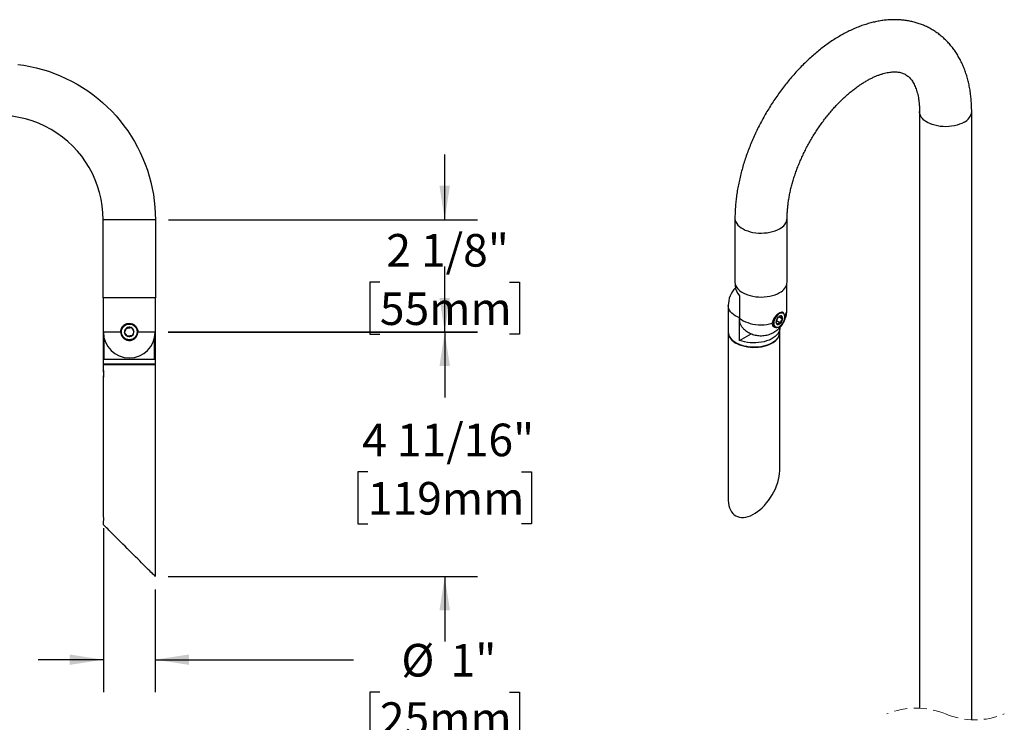
# Model space of a CAD drawing. Units: inches. Extents: x 5.4 to 42.1, y 1 to 42.
# Drawn here: x 21.4 to 40.2, y 28.5 to 42 of the extents above; entities that cross this region are included whole.
import ezdxf

# ---------------------------------------------------------------- set-up
doc = ezdxf.new("R2010")
doc.units = ezdxf.units.IN
doc.header["$LTSCALE"] = 5
doc.header["$MEASUREMENT"] = 0
doc.linetypes.add('HIDDEN', pattern=[0.075, 0.05, -0.025])
doc.layers.add('SLD-0', color=7, linetype='Continuous')
doc.styles.add('SLDTEXTSTYLE0', font='GOTHIC.TTF', dxfattribs={"width": 0.913})
doc.dimstyles.new('SLDDIMSTYLE2', dxfattribs={"dimtxt": 0.625, "dimasz": 0.65, "dimexe": 0, "dimexo": 0.0625, "dimgap": 0.15625, "dimtad": 0, "dimtih": 1, "dimtoh": 1, "dimdec": 6, "dimrnd": 1e-09, "dimzin": 12, "dimdsep": 46, "dimlunit": 5, "dimtxsty": 'SLDTEXTSTYLE0', "dimsah": 1, "dimcen": 0.09, "dimadec": 0, "dimazin": 3, "dimtfac": 1, "dimtdec": 0, "dimtmove": 0, "dimatfit": 0, "dimfxl": 0, "dimfrac": 2, "dimtolj": 1, "dimtzin": 12, "dimarcsym": 0})
doc.dimstyles.new('SLDDIMSTYLE3', dxfattribs={"dimtxt": 0.625, "dimasz": 0.65, "dimexe": 0, "dimexo": 0.0625, "dimgap": 0.15625, "dimtad": 0, "dimtih": 1, "dimtoh": 1, "dimdec": 0, "dimrnd": 1e-09, "dimzin": 12, "dimdsep": 46, "dimlunit": 5, "dimtxsty": 'SLDTEXTSTYLE0', "dimsah": 1, "dimcen": 0.09, "dimadec": 0, "dimazin": 3, "dimtfac": 1, "dimtdec": 0, "dimtmove": 0, "dimatfit": 0, "dimfxl": 0, "dimfrac": 2, "dimtolj": 1, "dimtzin": 12, "dimarcsym": 0})

# ---------------------------------------------------------------- blocks, each defined once
blk = doc.blocks.new('_D_5')
at = {"layer": 'SLD-0'}
for p, q in [((22.99, 32.243), (22.99, 29.1)), ((23.98, 31.072), (23.98, 29.1)), ((22.99, 29.725), (21.74, 29.725)), ((23.98, 29.725), (27.778, 29.725)), ((28.285, 29.102), (28.095, 29.102)), ((28.095, 29.102), (28.095, 28.11)), ((30.771, 29.102), (30.962, 29.102)), ((30.962, 29.102), (30.962, 28.11)), ((28.095, 28.11), (28.285, 28.11)), ((30.962, 28.11), (30.771, 28.11))]:
    blk.add_line(p, q, dxfattribs=at)
for points in [[(22.99, 29.725), (22.34, 29.825), (22.34, 29.625)], [(23.98, 29.725), (24.63, 29.625), (24.63, 29.825)]]:
    blk.add_solid(points, dxfattribs=at)
at = {"layer": 'SLD-0', "char_height": 0.625, "attachment_point": 1, "style": 'SLDTEXTSTYLE0'}
for s, insert in [('%%c', (28.697, 30.027)), ('1"', (29.64, 30.027)), ('25mm', (28.285, 28.908))]:
    blk.add_mtext(s, dxfattribs=dict(at, insert=insert))
blk = doc.blocks.new('_D_6')
at = {"layer": 'SLD-0'}
for p, q in [((29.528, 38.159), (29.528, 39.409)), ((24.235, 38.159), (30.153, 38.159)), ((28.285, 36.96), (28.095, 36.96)), ((28.095, 36.96), (28.095, 35.968)), ((30.771, 36.96), (30.962, 36.96)), ((30.962, 36.96), (30.962, 35.968)), ((24.23, 36.004), (30.153, 36.004)), ((28.095, 35.968), (28.285, 35.968)), ((29.528, 36.004), (29.528, 34.754)), ((30.962, 35.968), (30.771, 35.968))]:
    blk.add_line(p, q, dxfattribs=at)
for points in [[(29.528, 38.159), (29.628, 38.809), (29.428, 38.809)], [(29.528, 36.004), (29.428, 35.354), (29.628, 35.354)]]:
    blk.add_solid(points, dxfattribs=at)
at = {"layer": 'SLD-0', "char_height": 0.625, "attachment_point": 1, "style": 'SLDTEXTSTYLE0'}
for s, insert in [('2 1/8"', (28.409, 37.885)), ('55mm', (28.285, 36.766))]:
    blk.add_mtext(s, dxfattribs=dict(at, insert=insert))
blk = doc.blocks.new('_D_7')
at = {"layer": 'SLD-0'}
for p, q in [((29.528, 36.009), (29.528, 37.259)), ((24.23, 36.009), (30.153, 36.009)), ((28.054, 33.324), (27.864, 33.324)), ((27.864, 33.324), (27.864, 32.332)), ((31.002, 33.324), (31.193, 33.324)), ((31.193, 33.324), (31.193, 32.332)), ((27.864, 32.332), (28.054, 32.332)), ((31.193, 32.332), (31.002, 32.332)), ((24.23, 31.322), (30.153, 31.322)), ((29.528, 31.322), (29.528, 30.072))]:
    blk.add_line(p, q, dxfattribs=at)
for points in [[(29.528, 36.009), (29.628, 36.659), (29.428, 36.659)], [(29.528, 31.322), (29.428, 30.672), (29.628, 30.672)]]:
    blk.add_solid(points, dxfattribs=at)
at = {"layer": 'SLD-0', "char_height": 0.625, "attachment_point": 1, "style": 'SLDTEXTSTYLE0'}
for s, insert in [('4 11/16"', (27.947, 34.25)), ('119mm', (28.054, 33.131))]:
    blk.add_mtext(s, dxfattribs=dict(at, insert=insert))

msp = doc.modelspace()

# ---------------------------------------------------------------- linework, layer by layer
at = {"color": 7, "linetype": 'Continuous', "lineweight": 25}
for p, q in [((38.6247037, 40.2311966), (38.6247037, 28.7953679)), ((39.6247038, 28.5730397), (39.6247038, 40.2311966)), ((22.9846651, 36.6586611), (22.9846651, 38.1586612)), ((23.4846651, 38.1586612), (22.9846651, 38.1586612)), ((23.984665, 38.1586612), (23.4846651, 38.1586612)), ((23.984665, 38.1586612), (23.984665, 36.6586611)), ((35.0891699, 38.1906809), (35.0891699, 36.9657186)), ((36.0891698, 36.9657186), (36.0891698, 38.1906809)), ((35.09417, 36.9250103), (35.09417, 36.8970935)), ((36.0841698, 36.4307364), (36.0841698, 36.9250103)), ((23.4846651, 36.6586611), (22.9846651, 36.6586611)), ((22.9896649, 36.0035614), (22.9896649, 36.6586611)), ((23.984665, 36.6586611), (23.4846651, 36.6586611)), ((23.9796649, 36.6586611), (23.9796649, 36.0035614)), ((35.1784835, 36.7008851), (35.1784835, 36.2712506)), ((34.9598196, 36.5124405), (34.9598196, 36.0061237)), ((35.1784835, 35.8466789), (35.1784835, 36.2754159)), ((35.8854876, 36.2240362), (35.878189, 36.2209304)), ((35.9170182, 36.2897292), (35.8854876, 36.2240362)), ((35.8854876, 36.2240362), (35.9632696, 36.179145)), ((35.9305006, 36.3013216), (36.0020816, 36.260009)), ((36.0097434, 36.3722863), (35.9905299, 36.3833753)), ((36.0380632, 36.3341546), (36.0348058, 36.3421203)), ((35.82008, 36.121515), (35.8537851, 36.1020625)), ((35.8924433, 36.0954532), (35.9009696, 36.0966172)), ((35.9498196, 36.0061237), (35.9498196, 36.0837048)), ((22.9896649, 35.3886609), (22.9896649, 36.0035614)), ((23.3207444, 36.0035614), (22.9896649, 36.0035614)), ((22.9988667, 35.9085707), (22.9988667, 35.4836611)), ((23.9796649, 36.0035614), (23.6485858, 36.0035614)), ((23.9704635, 35.4836611), (23.9704635, 35.9085707)), ((23.9796649, 36.0035614), (23.9796649, 35.3886609)), ((34.9598196, 35.9979574), (34.9598196, 32.8032405)), ((35.1784835, 35.8466789), (35.399236, 35.974085)), ((35.9498196, 33.3749189), (35.9498196, 35.9979574)), ((22.9988667, 35.4836611), (23.9704635, 35.4836611)), ((23.484565, 35.508661), (23.4847651, 35.508661)), ((23.9796649, 35.3886609), (22.9896649, 35.3886609)), ((22.9896649, 35.271661), (22.9896649, 35.3786607)), ((23.9796649, 35.3786607), (22.9896649, 35.3786607)), ((23.9796649, 35.3786607), (23.9796649, 31.3216612)), ((22.9896649, 35.2670616), (22.9896649, 35.1402609)), ((22.9896649, 32.4918083), (22.9896649, 35.1356615)), ((22.9896649, 32.3116615), (22.9896649, 32.3567076))]:
    msp.add_line(p, q, dxfattribs=at)
at = {"color": 7, "linetype": 'Continuous', "lineweight": 25, "flags": 128}
for points in [[(21.3462751, 41.1367886), (21.4658989, 41.119813), (21.5847421, 41.0980338), (21.702612, 41.0714863), (21.8193175, 41.0402149), (21.9346689, 41.0042715), (22.0484797, 40.9637098), (22.1605649, 40.9186004), (22.2707429, 40.8690135), (22.3788346, 40.8150291), (22.4846652, 40.7567362), (22.5880625, 40.6942311), (22.6888592, 40.6276124), (22.7868918, 40.5569902), (22.8820011, 40.482475), (22.9740331, 40.4041935), (23.0628381, 40.3222676), (23.1482722, 40.2368335), (23.2301972, 40.1480296), (23.30848, 40.0559968), (23.3829934, 39.9608875), (23.4536167, 39.8628543), (23.5202354, 39.762059), (23.5827411, 39.6586614), (23.6410331, 39.5528303), (23.6950164, 39.4447394), (23.7446035, 39.33456), (23.7897138, 39.2224751), (23.8302743, 39.1086654), (23.8662193, 38.993314), (23.8974906, 38.8766086), (23.924037, 38.7587392), (23.9458158, 38.639896), (23.9627917, 38.5202714), (23.974937, 38.4000601), (23.9822321, 38.2794592), (23.984665, 38.1586612)], [(39.4782571, 40.0271457), (39.4372175, 40.0059368), (39.3923844, 39.9874617), (39.344302, 39.9719457), (39.293554, 39.9595778), (39.2407564, 39.9505057), (39.1865501, 39.9448409), (39.131593, 39.9426515), (39.0765523, 39.9439656), (39.0220961, 39.9487668), (38.9688854, 39.9569953), (38.9175661, 39.9685525), (38.8687612, 39.9832976), (38.8230631, 40.0010523), (38.7810265, 40.0216006), (38.7431617, 40.0446927), (38.7099283, 40.0700493), (38.6817297, 40.0973619), (38.6589082, 40.1262983), (38.6417408, 40.1565089), (38.630436, 40.1876265), (38.6251309, 40.2192722), (38.6247039, 40.2309948)], [(35.0891699, 38.1906985), (35.0895969, 38.1787552), (35.0949021, 38.1471096), (35.106207, 38.1159932), (35.1233742, 38.0857826), (35.1461958, 38.056845), (35.1743945, 38.0295324), (35.2076279, 38.004177), (35.2454927, 37.9810837), (35.2875292, 37.9605354), (35.3332274, 37.9427819), (35.3820322, 37.9280356), (35.4333515, 37.9164784), (35.4865621, 37.9082499), (35.5410182, 37.9034498), (35.596059, 37.9021357), (35.6510161, 37.904324), (35.7052226, 37.9099888), (35.7580202, 37.9190609), (35.808768, 37.93143), (35.8568504, 37.946946), (35.9016835, 37.9654199), (35.9427233, 37.9866288)], [(35.0891699, 36.9657186), (35.0895969, 36.953793), (35.0949021, 36.9221474), (35.106207, 36.8910309), (35.1233742, 36.8608203), (35.1461958, 36.8318827), (35.1743945, 36.8045702), (35.2076279, 36.7792147), (35.2454927, 36.7561214), (35.2875292, 36.7355731), (35.3332274, 36.7178196), (35.3820322, 36.7030733), (35.4333515, 36.6915161), (35.4865621, 36.6832876), (35.5410182, 36.6784876), (35.596059, 36.6771734), (35.6510161, 36.6793617), (35.7052226, 36.6850265), (35.7580202, 36.6940986), (35.808768, 36.7064677), (35.8568504, 36.7219837), (35.9016835, 36.7404576), (35.9427233, 36.7616666)], [(35.1784835, 36.2754159), (35.1349765, 36.2944013), (35.0953532, 36.3160338), (35.0600944, 36.3400517), (35.0296283, 36.3661627), (35.0043245, 36.3940502), (34.9844904, 36.423375), (34.9703668, 36.4537804), (34.9621254, 36.484898), (34.9598196, 36.5124405)], [(35.1784835, 36.2712506), (35.2112124, 36.2462542), (35.248487, 36.2234777), (35.2898592, 36.2031933), (35.334831, 36.1856452), (35.3828618, 36.1710455), (35.4333738, 36.1595693), (35.4857596, 36.1513537), (35.5393888, 36.1464985), (35.593617, 36.1450612), (35.6477915, 36.1470605), (35.7012612, 36.1524707), (35.7533827, 36.1612284), (35.8035292, 36.1732267)], [(35.8345289, 36.1496747), (35.8407111, 36.1294689), (35.8509105, 36.1135059), (35.8647096, 36.102438), (35.8815435, 36.0967192), (35.9007226, 36.0965843), (35.9214622, 36.1020379), (35.9429131, 36.1128571), (35.9641971, 36.1285983), (35.9844428, 36.1486175), (36.0028211, 36.1720957), (36.0185799, 36.1980706), (36.031074, 36.2254794), (36.0397921, 36.2532002), (36.0443765, 36.2800986), (36.0446402, 36.3050715), (36.0405723, 36.3270982), (36.0323394, 36.3452753), (36.0202783, 36.3588612), (36.0048829, 36.3672973), (35.9867835, 36.3702389), (35.9667209, 36.367566), (35.945517, 36.359388), (35.9240394, 36.3460391), (35.9031675, 36.3280674), (35.8837558, 36.3062061), (35.8665992, 36.2813517), (35.8524, 36.2545225), (35.8417392, 36.2268146), (35.8350536, 36.1993648), (35.8326169, 36.173296), (35.8345289, 36.1496747)], [(23.3952211, 35.9969216), (23.4010153, 36.0108947), (23.4122381, 36.0379585), (23.4238108, 36.0658659), (23.4297763, 36.080252)], [(23.4297763, 36.080252), (23.4484183, 36.0826983), (23.468881, 36.0853841), (23.4977438, 36.0891727), (23.5192202, 36.091991)], [(23.5192202, 36.091991), (23.5306601, 36.0770711), (23.5432172, 36.0606927), (23.5609294, 36.0375901), (23.574109, 36.0204009)], [(35.9498196, 36.0837048), (35.9486416, 36.0640059), (35.9418911, 36.0327768), (35.9292304, 36.0021661), (35.9108125, 35.9725456), (35.8868613, 35.9442733), (35.8576673, 35.9176918), (35.8235847, 35.893126), (35.7850274, 35.8708728), (35.7424629, 35.8512021), (35.6964077, 35.8343532), (35.647421, 35.8205303), (35.5960974, 35.8099001), (35.5430589, 35.8025926), (35.4889498, 35.7986972), (35.4344268, 35.7982595), (35.3801511, 35.8012867), (35.3267812, 35.80774), (35.2749653, 35.8175419), (35.2253321, 35.8305751), (35.1784835, 35.8466789)], [(23.4501099, 35.9253304), (23.4386698, 35.9402515), (23.4261126, 35.9566298), (23.4084007, 35.9797313), (23.3952211, 35.9969216)], [(23.5395536, 35.9370706), (23.5209118, 35.934623), (23.5004492, 35.9319373), (23.4715864, 35.9281498), (23.4501099, 35.9253304)], [(23.574109, 36.0204009), (23.5681435, 36.0060149), (23.5565705, 35.9781063), (23.5453477, 35.9510425), (23.5395536, 35.9370706)], [(34.95987, 36.0020406), (34.9598665, 36.0018927), (34.9621201, 35.9704442), (34.9703548, 35.9393301), (34.9844698, 35.9089259), (35.0042945, 35.8796035), (35.0295878, 35.8517183), (35.0600431, 35.8256073), (35.0952902, 35.8015883), (35.1349015, 35.7799534), (35.1783961, 35.7609656), (35.2252462, 35.7448536), (35.2748832, 35.7318133), (35.326704, 35.7220043), (35.3800804, 35.7155452), (35.4343638, 35.7125145), (35.4888953, 35.7129475), (35.5430135, 35.7168405), (35.596061, 35.7241468), (35.647394, 35.7347759), (35.6963895, 35.7486), (35.7424526, 35.7654512), (35.7850242, 35.7851242), (35.8235877, 35.8073809), (35.8576747, 35.8319514), (35.8868715, 35.8585365), (35.910824, 35.8868135), (35.929241, 35.9164398), (35.9418994, 35.9470564), (35.9486454, 35.9782902), (35.9497691, 36.0020406)], [(35.0308251, 35.8586926), (35.0519645, 35.8401177), (35.0860515, 35.8155472), (35.124615, 35.7932905), (35.1671865, 35.7736175), (35.2132496, 35.7567663), (35.2622451, 35.7429422), (35.3135781, 35.7323131), (35.3666257, 35.725008), (35.4207436, 35.7211138), (35.4752754, 35.7206808), (35.5295587, 35.7237115), (35.5829351, 35.7301706), (35.6347559, 35.7399796), (35.6843929, 35.7530199), (35.731243, 35.7691319), (35.7747377, 35.7881197), (35.8143489, 35.8097557), (35.8495961, 35.8337736), (35.8791769, 35.859041)], [(34.9598196, 32.8032405), (34.9603478, 32.7771506), (34.9645665, 32.7270217), (34.9729678, 32.6799815), (34.9854801, 32.636432), (35.0019966, 32.5967445), (35.0223766, 32.5612568), (35.0464458, 32.530273), (35.0739991, 32.5040563), (35.1048017, 32.482831), (35.1385904, 32.4667776), (35.1750771, 32.4560341), (35.2139504, 32.4506914), (35.2548787, 32.4507946), (35.2975127, 32.4563439), (35.341489, 32.4672915), (35.3864322, 32.4835438), (35.4319587, 32.5049627), (35.4776804, 32.5313648), (35.5232069, 32.5625246), (35.5681501, 32.5981777), (35.6121264, 32.6380183), (35.6547604, 32.6817075), (35.6956888, 32.7288726), (35.734562, 32.7791101), (35.7710487, 32.8319927), (35.8048374, 32.8870684), (35.8356397, 32.9438676), (35.8631934, 33.0019059), (35.8872626, 33.060688), (35.9076425, 33.1197125), (35.9241591, 33.1784747), (35.9366713, 33.2364754), (35.9450726, 33.2932183), (35.9492913, 33.3482188), (35.9498196, 33.3749189)], [(23.9796649, 31.3216612), (23.9779745, 31.3233519), (23.9729139, 31.3284125), (23.9645182, 31.3368076), (23.9528446, 31.3484821), (23.9379728, 31.3633528), (23.9200045, 31.3813222), (23.8990625, 31.4022636), (23.8752896, 31.4260362), (23.8488483, 31.4524781), (23.8199195, 31.4814063), (23.7887004, 31.512626), (23.7554045, 31.5459213), (23.7202589, 31.5810669), (23.6835043, 31.6178224), (23.6453914, 31.6559353), (23.6061802, 31.6951453), (23.5661392, 31.7351872), (23.5255418, 31.775784), (23.4846651, 31.8166613), (23.4437884, 31.8575375), (23.4031906, 31.8981355), (23.3631496, 31.9381762), (23.3239387, 31.9773874), (23.2858258, 32.0155003), (23.249071, 32.0522546), (23.2139256, 32.0874002), (23.1806298, 32.1206967), (23.1494106, 32.1519152), (23.1204816, 32.1808445), (23.0940405, 32.2072853), (23.0702676, 32.2310579), (23.0493256, 32.2520005), (23.0313574, 32.2699687), (23.0164855, 32.2848406), (23.0048119, 32.2965139), (22.9964162, 32.3049102), (22.9913557, 32.3099707), (22.9896649, 32.3116615)]]:
    msp.add_lwpolyline(points, dxfattribs=at)
at = {"color": 7, "linetype": 'Continuous', "lineweight": 25}
for centre, radius in [((23.4846648, 36.008661), 0.1559998), ((23.4846649, 36.008661), 0.1502264)]:
    msp.add_circle(centre, radius, dxfattribs=at)
for centre, radius, start, end in [((39.3792205, 40.2527995), 0.2464302, 293.6960724, 354.97546614), ((20.9846651, 38.1586622), 2, 359.99997269, 180.00002731), ((35.8436449, 38.2123294), 0.2464899, 293.70059138, 354.92825038), ((35.4548198, 36.5124409), 0.4950003, 136.13838692, 180.00004131), ((35.3890165, 36.9075737), 0.2950328, 182.03570871, 224.47208317), ((35.8436817, 36.9873256), 0.2464371, 293.69664052, 354.96998584), ((35.8971932, 36.4337631), 0.1870012, 321.27845621, 359.07261073), ((36.0299124, 36.1792118), 0.2061114, 134.0276455, 193.93739415), ((36.0199015, 36.186659), 0.1456267, 136.42375426, 172.29709898), ((35.9690122, 36.246484), 0.0680245, 82.7069614, 143.39966149), ((35.9775651, 36.3182492), 0.0620187, 22.63755334, 120.01314459), ((35.8577664, 36.2795291), 0.1456294, 316.42428792, 352.29690317), ((35.9574428, 36.2722995), 0.0462999, 344.60604674, 64.12634139), ((23.4846664, 36.0086606), 0.0902123, 127.47786525, 187.47684806), ((23.4846641, 36.0086645), 0.0902078, 67.47586991, 127.4782227), ((23.484667, 36.0086618), 0.0902091, 7.47722825, 67.47818648), ((35.8828149, 36.152238), 0.0575953, 203.17977167, 279.62354951), ((35.9202292, 36.1938884), 0.0463011, 164.60731184, 244.12507629), ((35.9086572, 36.2197065), 0.0680276, 262.70826191, 323.39816948), ((23.4845658, 36.0035619), 0.4949008, 180.00004859, 269.99991745), ((23.4846671, 36.0086623), 0.0902132, 187.47791662, 247.47659127), ((23.4846643, 36.0086616), 0.0902114, 247.47801315, 307.47760569), ((23.4847646, 36.0035614), 0.4949003, 270.00005854, 0.00000938), ((23.4846644, 36.0086619), 0.0902116, 307.4774077, 7.47696142), ((35.1690821, 36.016094), 0.2094999, 182.72777765, 228.70483154), ((35.7383731, 36.0171739), 0.211735, 311.6823333, 357.00845122), ((35.4541808, 36.5133653), 0.7955644, 252.80938801, 275.51046491), ((22.9996663, 35.3886621), 0.0100014, 180.0067959, 269.9932041), ((23.9696635, 35.3886621), 0.0100014, 270.00847671, 359.99320394)]:
    msp.add_arc(centre, radius, start, end, dxfattribs=at)
at = {"color": 7, "linetype": 'HIDDEN', "lineweight": 18}
for centre, start, end in [((38.5622037, 27.3342037), 67.38013505, 112.61986495), ((39.6872037, 30.0342037), 247.38013505, 292.61986495)]:
    msp.add_arc(centre, 1.4625, start, end, dxfattribs=at)
at = {"color": 7, "linetype": 'Continuous', "lineweight": 25}
for points, knots in [([(39.6247038, 40.2311966), (39.6245781, 40.2511322), (39.6242223, 40.3075991), (39.6202845, 40.4000515), (39.611417, 40.5077733), (39.598028, 40.6134173), (39.5801704, 40.7166807), (39.5578289, 40.8172836), (39.5310382, 40.9149433), (39.4998594, 41.0093823), (39.464384, 41.1003372), (39.4247298, 41.1875671), (39.3810399, 41.270862), (39.3334713, 41.3500443), (39.2821922, 41.4249694), (39.2273751, 41.4955234), (39.169193, 41.5616189), (39.1078151, 41.6231873), (39.0434043, 41.6801737), (38.9761197, 41.7325355), (38.9061109, 41.7802344), (38.8335228, 41.8232387), (38.7585026, 41.861506), (38.6811961, 41.8949995), (38.6017418, 41.9236863), (38.5202548, 41.947538), (38.4368391, 41.9665221), (38.3515922, 41.9805983), (38.2646104, 41.9897283), (38.1759901, 41.9938613), (38.0858355, 41.9929497), (37.9942624, 41.9869421), (37.9014039, 41.9757958), (37.8074148, 41.9594752), (37.7124721, 41.9379672), (37.6167741, 41.9112803), (37.5205393, 41.8794449), (37.4239959, 41.8425262), (37.3273796, 41.8006115), (37.2309224, 41.7538165), (37.1348478, 41.7022774), (37.0393675, 41.6461429), (36.9446853, 41.5855764), (36.8509849, 41.5207506), (36.7584361, 41.4518368), (36.6671866, 41.379003), (36.5773725, 41.3024175), (36.4891256, 41.2222438), (36.4025668, 41.1386492), (36.3178159, 41.0517963), (36.2349892, 40.961848), (36.1541961, 40.8689701), (36.0755509, 40.773324), (35.9991591, 40.675077), (35.9251287, 40.5743947), (35.8535657, 40.4714433), (35.7845738, 40.3663912), (35.7182557, 40.2594078), (35.6547126, 40.1506632), (35.594043, 40.0403315), (35.5363476, 39.928586), (35.4817212, 39.815602), (35.4302576, 39.7015529), (35.3820472, 39.5866116), (35.3371801, 39.4709505), (35.2957426, 39.3547423), (35.2578222, 39.2381588), (35.2235017, 39.1213719), (35.1928664, 39.0045531), (35.1659973, 38.8878738), (35.1429787, 38.7715072), (35.1238903, 38.6556284), (35.1088166, 38.5404156), (35.0978301, 38.4260517), (35.0911623, 38.314773), (35.0892501, 38.2364106), (35.089179, 38.1958857), (35.0891699, 38.1906809)], [0, 0, 0, 0, 0.0075930319, 0.021506976, 0.0352326149, 0.0487502861, 0.0620527851, 0.0751334358, 0.0879862811, 0.1006076344, 0.1129959849, 0.1251530956, 0.137084954, 0.1488013063, 0.1603157865, 0.1716455899, 0.1828107166, 0.1938332311, 0.2047365749, 0.2155454101, 0.2262849534, 0.2369809479, 0.2476592246, 0.2583402317, 0.2690493239, 0.2798133156, 0.290659065, 0.301613318, 0.3127024443, 0.3239518155, 0.3353852879, 0.3470244491, 0.3588878648, 0.3709904271, 0.3833426686, 0.3959506309, 0.40881598, 0.4219362851, 0.4353058893, 0.4489165872, 0.4627584417, 0.4768207408, 0.4910923064, 0.5055585745, 0.5202089727, 0.5350328746, 0.5500195106, 0.5651581072, 0.5804373847, 0.5958459313, 0.6113719235, 0.627002985, 0.6427266374, 0.6585295614, 0.6743984486, 0.6903196172, 0.7062790411, 0.7222626705, 0.7382561585, 0.7542451555, 0.7702148302, 0.7861506946, 0.8020389957, 0.8178661261, 0.8336189765, 0.8492847392, 0.864851359, 0.8803070749, 0.8956411817, 0.9108432709, 0.9259040411, 0.9408144143, 0.9555662242, 0.9701520895, 0.9845648154, 0.9980175636, 1, 1, 1, 1]), ([(36.0891698, 38.1906809), (36.0892541, 38.203819), (36.0895046, 38.2428194), (36.0922887, 38.3086181), (36.0985307, 38.3888618), (36.1080142, 38.4716151), (36.1207345, 38.556635), (36.136745, 38.6436642), (36.1560584, 38.7324369), (36.1786766, 38.8226807), (36.2045842, 38.9141182), (36.2337468, 39.006469), (36.2661191, 39.0994504), (36.3016358, 39.19278), (36.340221, 39.2861754), (36.3817829, 39.3793555), (36.4262187, 39.4720416), (36.4734103, 39.5639588), (36.5232301, 39.6548356), (36.5755375, 39.7444055), (36.6301783, 39.8324054), (36.6869898, 39.9185783), (36.7457971, 40.0026759), (36.8064163, 40.0844617), (36.8686574, 40.1637055), (36.9323182, 40.2401888), (36.9971889, 40.3137048), (37.0630523, 40.3840575), (37.1296815, 40.4510657), (37.196846, 40.5145595), (37.2643039, 40.5743892), (37.3318128, 40.6304176), (37.3991221, 40.6825294), (37.4659798, 40.7306278), (37.5321286, 40.7746418), (37.5973173, 40.8145156), (37.6612892, 40.850229), (37.7237982, 40.8817809), (37.7846041, 40.9092006), (37.8434762, 40.932547), (37.9001932, 40.9519043), (37.954555, 40.9673861), (38.0063924, 40.979136), (38.0555835, 40.9873275), (38.10206, 40.9921444), (38.1458213, 40.9937772), (38.1869569, 40.9923969), (38.2256759, 40.9881263), (38.2623475, 40.9809674), (38.2975568, 40.9707148), (38.3321082, 40.9567682), (38.3667115, 40.9380859), (38.3988378, 40.9152881), (38.4276584, 40.8895176), (38.4528476, 40.8623012), (38.4770598, 40.8312169), (38.5003061, 40.7957395), (38.5224123, 40.7555115), (38.5426238, 40.7116767), (38.5609309, 40.664105), (38.5772487, 40.6127154), (38.5914462, 40.5574913), (38.6033661, 40.4984682), (38.6128628, 40.4357257), (38.6197212, 40.3693862), (38.6239532, 40.3008046), (38.6244541, 40.2543493), (38.6247037, 40.2311966)], [0, 0, 0, 0, 0.00832386512, 0.02470933089, 0.04171161672, 0.05930834048, 0.07747096914, 0.09616720197, 0.11536282296, 0.13502090408, 0.1551022356, 0.17556645654, 0.19637089405, 0.21747234301, 0.23882594032, 0.26038633527, 0.28210693056, 0.30394106379, 0.32584136132, 0.34776034793, 0.36965016228, 0.39146117045, 0.41314628265, 0.43465872261, 0.45595168513, 0.47697956219, 0.49769744436, 0.51806143866, 0.53802895424, 0.55755834517, 0.5766102892, 0.59514662187, 0.61313166455, 0.63053206828, 0.6473173844, 0.66345967254, 0.67893520783, 0.69372365346, 0.70780933792, 0.72118171331, 0.73383428811, 0.74576307786, 0.75697658412, 0.7674925165, 0.77733956707, 0.78656047184, 0.79521626808, 0.80339326619, 0.8112146615, 0.81885964351, 0.82659277561, 0.83477817186, 0.84371857448, 0.85148410067, 0.85923426313, 0.86718259177, 0.8764211295, 0.88607664915, 0.8962386983, 0.90698055874, 0.91835081826, 0.93038074938, 0.9430891691, 0.9564850956, 0.97056926418, 0.98533207792, 1, 1, 1, 1]), ([(35.2478314, 36.0727084), (35.2496834, 36.0708056), (35.2623409, 36.057801), (35.2886737, 36.0368164), (35.3265377, 36.0102636), (35.3668607, 35.9877186), (35.4090992, 35.9689114), (35.4532398, 35.9540406), (35.4992328, 35.9432413), (35.5471183, 35.9367599), (35.5969277, 35.9349774), (35.6485635, 35.9384102), (35.6990886, 35.9472358), (35.7472968, 35.9608867), (35.7921607, 35.9784553), (35.8350524, 36.0002635), (35.8756192, 36.0261163), (35.9135112, 36.0557982), (35.948386, 36.0890548), (35.9799096, 36.1255961), (36.0077693, 36.1650902), (36.031687, 36.2071721), (36.0521275, 36.2531024), (36.0683169, 36.3024729), (36.0790334, 36.3545951), (36.084119, 36.3975286), (36.0836483, 36.422868), (36.083502, 36.4307411)], [0, 0, 0, 0, 0.0069015775, 0.0471688151, 0.087193468, 0.1270946003, 0.1670356842, 0.2072403892, 0.2479986346, 0.2896719631, 0.3326643076, 0.3773529226, 0.4239631015, 0.4657329336, 0.5074051181, 0.5490201615, 0.5906272443, 0.6322648087, 0.6739545031, 0.7157080485, 0.7575257716, 0.7994037641, 0.8413362178, 0.8880334404, 0.9341489941, 0.979539735, 1, 1, 1, 1]), ([(35.2486052, 36.0734711), (35.2406188, 36.0812244), (35.2198984, 36.10134), (35.1984598, 36.1448897), (35.1826192, 36.2006337), (35.178657, 36.2439466), (35.1785025, 36.2682703), (35.1784835, 36.2712506)], [0, 0, 0, 0, 0.1540341469, 0.3996369108, 0.6617506145, 0.9585565981, 1, 1, 1, 1]), ([(36.0308382, 36.3491449), (36.0284835, 36.3575594), (36.023918, 36.3738749), (35.9982287, 36.3884887), (35.9654807, 36.381113), (35.9299929, 36.3627047), (35.8918682, 36.3340754), (35.8548959, 36.2974095), (35.8239361, 36.2541365), (35.8053012, 36.2111334), (35.8040095, 36.1835016), (35.8035292, 36.1732267)], [0, 0, 0, 0, 0.07058054604, 0.13685317844, 0.22246391764, 0.33736780407, 0.47156176261, 0.61803693809, 0.77025817981, 0.91457115796, 1, 1, 1, 1]), ([(35.9776475, 36.3139582), (35.9651315, 36.31303), (35.9487429, 36.3118145), (35.9349184, 36.3035104), (35.9316516, 36.301548)], [0, 0, 0, 0, 0.7636945583, 1, 1, 1, 1]), ([(35.9632696, 36.179145), (35.9650447, 36.1928869), (35.9680663, 36.2162789), (35.9844123, 36.2431675), (35.9967324, 36.2549104), (36.0020816, 36.260009)], [0, 0, 0, 0, 0.44621252156, 0.75955435011, 1, 1, 1, 1]), ([(36.0020816, 36.260009), (35.9991315, 36.2638863), (35.9915196, 36.2738906), (35.981872, 36.2890328), (35.9764294, 36.3040808), (35.9773763, 36.3117595), (35.9776475, 36.3139582)], [0, 0, 0, 0, 0.2403930498, 0.6202681156, 0.89126531, 1, 1, 1, 1]), ([(23.3207444, 36.0035614), (23.3218748, 36.0213833), (23.3241251, 36.0568617), (23.3489243, 36.1055563), (23.380989, 36.1380791), (23.4128071, 36.1569384), (23.4390063, 36.1670219), (23.4663724, 36.1723783), (23.5023329, 36.173427), (23.5462434, 36.1637326), (23.5848048, 36.1406796), (23.6102184, 36.1153138), (23.6264353, 36.0927226), (23.6385385, 36.0674341), (23.6474912, 36.0375088), (23.6481908, 36.01581), (23.6485858, 36.0035614)], [0, 0, 0, 0, 0.1013514158, 0.2017631139, 0.3050577357, 0.3586848471, 0.4125438338, 0.4650177697, 0.5175867593, 0.6177383766, 0.7178349669, 0.770173334, 0.8225703089, 0.8762318085, 0.9301350174, 1, 1, 1, 1]), ([(35.8826725, 36.0971651), (35.8773167, 36.0957203), (35.8613565, 36.0914147), (35.8329944, 36.1013143), (35.8100629, 36.1297308), (35.8043658, 36.1562562), (35.8036219, 36.1713452), (35.8035292, 36.1732267)], [0, 0, 0, 0, 0.12880650233, 0.38383679166, 0.64547904671, 0.95579368542, 1, 1, 1, 1]), ([(35.8751703, 36.2008044), (35.8751344, 36.200401), (35.8746112, 36.1945256), (35.8800644, 36.1812636), (35.8894191, 36.1661088), (35.8970612, 36.1561058), (35.900023, 36.152229)], [0, 0, 0, 0, 0.0219255491, 0.3193196479, 0.7361923387, 1, 1, 1, 1]), ([(35.900023, 36.152229), (35.9060104, 36.1584674), (35.9176162, 36.1705598), (35.9412335, 36.1766015), (35.9561838, 36.1783271), (35.9632696, 36.179145)], [0, 0, 0, 0, 0.3592169268, 0.696294147, 1, 1, 1, 1]), ([(23.3207444, 36.0035614), (23.3214902, 35.9943616), (23.3229818, 35.9759616), (23.3309859, 35.9493089), (23.3431027, 35.9243639), (23.3592473, 35.9017647), (23.3790004, 35.8822608), (23.4016994, 35.8662741), (23.4267987, 35.854411), (23.4535073, 35.846838), (23.4811177, 35.8439517), (23.5088263, 35.8456457), (23.5358345, 35.8520621), (23.5614205, 35.8628309), (23.5847823, 35.8778254), (23.6053618, 35.8964567), (23.622443, 35.9183376), (23.6357039, 35.9427315), (23.6445521, 35.9690321), (23.6479662, 35.9896496), (23.6484809, 36.0012063), (23.6485858, 36.0035614)], [0, 0, 0, 0, 0.0547722279, 0.109545879, 0.164324948, 0.2191064666, 0.2738872294, 0.3286668658, 0.3834452396, 0.4382232145, 0.4929991623, 0.5477748197, 0.6025487781, 0.6573230083, 0.7120980568, 0.7668724819, 0.8216474618, 0.8764228466, 0.9312017775, 0.985979485, 1, 1, 1, 1]), ([(35.0329731, 35.8546927), (35.038325, 35.8495024), (35.0531365, 35.8351382), (35.0812327, 35.8148803), (35.1168114, 35.7931611), (35.1562018, 35.7741245), (35.1881424, 35.7609373), (35.2071786, 35.7551331), (35.2116504, 35.7537696)], [0, 0, 0, 0, 0.1079650618, 0.2987944707, 0.5001879472, 0.7116257556, 0.9322588861, 1, 1, 1, 1]), ([(35.5349308, 35.7202267), (35.5378035, 35.7204312), (35.5574133, 35.7218266), (35.5931703, 35.7273346), (35.6415213, 35.7368962), (35.6878832, 35.7495952), (35.7318105, 35.764953), (35.7727957, 35.7829528), (35.8105435, 35.8032719), (35.8441792, 35.8261908), (35.8664548, 35.8433565), (35.8762934, 35.8538348), (35.8773237, 35.8549321)], [0, 0, 0, 0, 0.023069362, 0.1574736994, 0.2893339273, 0.4178174975, 0.5421754765, 0.6617733674, 0.7761175537, 0.8848847082, 0.9879458337, 1, 1, 1, 1]), ([(22.9896649, 35.1356615), (22.989831, 35.1368897), (22.9904828, 35.1417114), (22.9917222, 35.1521497), (22.9932146, 35.1683983), (22.9941638, 35.1862508), (22.9944764, 35.2059421), (22.9940356, 35.2252275), (22.9927736, 35.244394), (22.9912911, 35.2590161), (22.9902202, 35.2675872), (22.9897429, 35.2710889), (22.9896649, 35.271661)], [0, 0, 0, 0, 0.0272553881, 0.1069944698, 0.231137167, 0.3860123685, 0.5000025887, 0.6641544202, 0.8100608411, 0.9222846242, 0.9873019479, 1, 1, 1, 1]), ([(22.9943579, 32.4246616), (22.9942603, 32.4321265), (22.994076, 32.4462269), (22.9927658, 32.4653932), (22.9912917, 32.4800156), (22.9902561, 32.4883024), (22.9898201, 32.4915205), (22.9897811, 32.4918083)], [0, 0, 0, 0, 0.3324844397, 0.6280288476, 0.8553465441, 0.9870613002, 1, 1, 1, 1]), ([(22.9896711, 32.3567076), (22.989835, 32.3579206), (22.9904847, 32.362727), (22.9917233, 32.37315), (22.9932071, 32.3893982), (22.9941951, 32.4072506), (22.9943094, 32.4194774), (22.9943579, 32.4246616)], [0, 0, 0, 0, 0.0538700587, 0.213455416, 0.4619076965, 0.7718491108, 1, 1, 1, 1])]:
    msp.add_open_spline(points, degree=3, knots=knots, dxfattribs=at)

# ---------------------------------------------------------------- dimensions: what is measured, and where the dimension line sits
at = {"layer": 'SLD-0'}
for base, p1, p2, picture, middle in [((29.5282961, 36.0035611), (23.984665, 38.1586611), (23.979665, 36.0035611), '_D_6', (29.5282961, 37.592703)), ((29.5282961, 36.0086611), (23.979665, 31.3216611), (23.979665, 36.0086611), '_D_7', (29.5282961, 33.9571332))]:
    dim = msp.add_linear_dim(base=base, p1=p1, p2=p2, angle=90, dimstyle='SLDDIMSTYLE2', dxfattribs=at)
    dim.commit()
    dim.dimension.update_dxf_attribs({"geometry": picture, "text_midpoint": middle, "dimtype": 160})
dim = msp.add_linear_dim(base=(23.979665, 29.7250733), p1=(22.989665, 32.4926611), p2=(23.979665, 31.3216611), text='%%c<>', dimstyle='SLDDIMSTYLE3', dxfattribs=at)
dim.commit()
dim.dimension.update_dxf_attribs({"geometry": '_D_5', "text_midpoint": (29.5282961, 29.7250733), "dimtype": 160})

doc.saveas('drawing.dxf')
